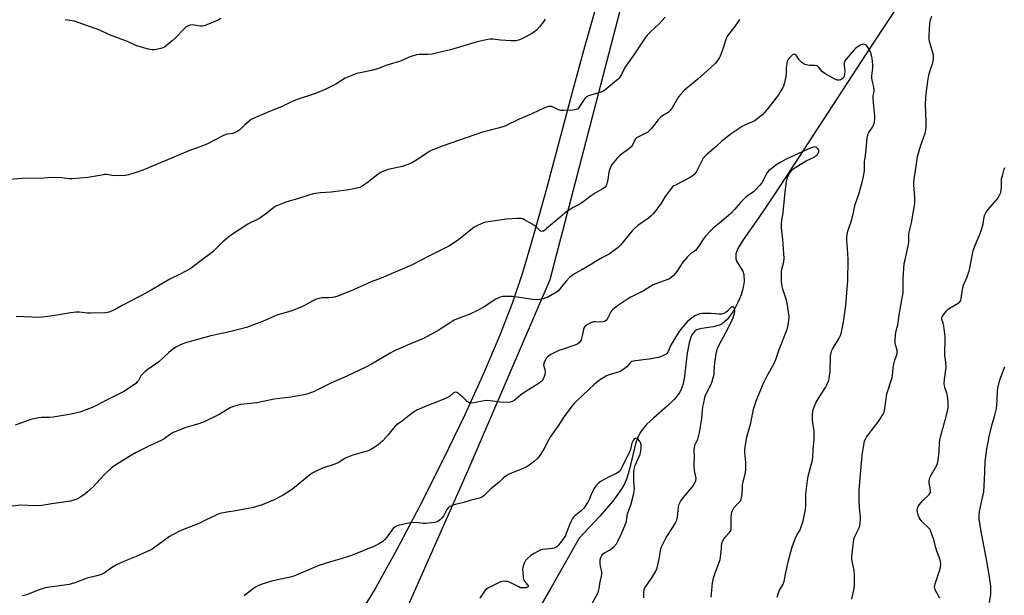
# Model space of a CAD drawing. Units: inches. Extents: x 1177770 to 1183770, y 541458 to 545458.
# Drawn here: x 1178379 to 1178872, y 542576 to 542865 of the extents above; entities that cross this region are included whole.
import ezdxf

# ---------------------------------------------------------------- set-up
doc = ezdxf.new("R2010")
doc.units = ezdxf.units.IN
doc.header["$MEASUREMENT"] = 0
for name, color, linetype in [('HYDRO-Single Line Stream', 4, 'Continuous'), ('NTRL-Farm Land', 3, 'Continuous'), ('NTRL-Trees', 3, 'Continuous'), ('Undefined', 1, 'Continuous')]:
    doc.layers.add(name, color=color, linetype=linetype)

msp = doc.modelspace()

# ---------------------------------------------------------------- linework, layer by layer
at = {"layer": 'HYDRO-Single Line Stream'}
msp.add_lwpolyline([(1178840.4, 542904.4), (1178805.56, 542851.77), (1178769.4, 542796), (1178756.59, 542776.53), (1178749.02, 542765.19), (1178741.47, 542754.57), (1178738.79, 542750.15), (1178737.85, 542747.47), (1178737.7, 542746.2), (1178737.8, 542744.98), (1178738.16, 542743.79), (1178741.21, 542738.78), (1178741.85, 542737.12), (1178741.98, 542733.56), (1178741.47, 542730.51), (1178740.41, 542726.92), (1178738.86, 542723.09), (1178736.92, 542719.34), (1178734.66, 542715.98), (1178733.44, 542714.53), (1178732.17, 542713.3), (1178730.86, 542712.31), (1178729.52, 542711.61), (1178726.34, 542710.84), (1178720.77, 542710.05), (1178719.21, 542709.71), (1178718.01, 542709.26), (1178717.16, 542708.67), (1178715.78, 542706.84), (1178715.22, 542705.64), (1178714.34, 542702.78), (1178713.42, 542697.67), (1178711.81, 542684.81), (1178711.12, 542681.65), (1178710.18, 542679.03), (1178709.29, 542677.46), (1178706.79, 542674.31), (1178703.58, 542671.17), (1178696.43, 542664.95), (1178693.17, 542661.9), (1178690.56, 542658.91), (1178689.61, 542657.45), (1178688.5, 542654.99), (1178687.53, 542652.03), (1178684.36, 542638.76), (1178683.13, 542634.82), (1178681.87, 542632.08), (1178680.25, 542629.26), (1178676.08, 542623.39), (1178669.57, 542615.76), (1178659.13, 542604.76), (1178645.04, 542579.72), (1178640.07, 542571.23)], dxfattribs=at)
at = {"layer": 'NTRL-Farm Land'}
msp.add_polyline3d([(1178667.78, 542871.69, 0), (1178661.81, 542851.2, 0), (1178656.14, 542830.41, 0), (1178642.82, 542780.06, 0), (1178636.38, 542756.83, 0), (1178630.72, 542737.96, 0), (1178625.57, 542722.62, 0), (1178619.42, 542706.62, 0), (1178611.42, 542687.78, 0), (1178601.8, 542666.6, 0), (1178591.07, 542644.21, 0), (1178579.37, 542620.93, 0), (1178567.81, 542599.02, 0), (1178557.24, 542580.06, 0), (1178548.42, 542565.46, 0)], dxfattribs=at)
at = {"layer": 'NTRL-Trees'}
msp.add_lwpolyline([(1178556.8, 542533.06), (1178603.58, 542638.91), (1178644.63, 542734.59), (1178717.72, 543015.72), (1178677.11, 543081.01), (1178164.27, 543434.54), (1178010.95, 543041.91), (1177997.04, 543030.85), (1177963.66, 543033.21), (1177920.22, 543049.04), (1177867.05, 543014.77), (1177852.87, 542962.78), (1177867.05, 542915.52), (1178020.91, 542776.21), (1178117.87, 542572.33)], dxfattribs=at)
at = {"layer": 'Undefined'}
for points, elevation in [([(1178702.33, 542866.22), (1178699.12, 542862.69), (1178694.97, 542858.95), (1178693.38, 542857.2), (1178692.28, 542855.82), (1178686.34, 542846.91), (1178682.9, 542842.22), (1178682.18, 542840.98), (1178680.36, 542837.4), (1178679.19, 542835.59), (1178678.65, 542834.98), (1178678, 542834.39), (1178672.08, 542829.63), (1178671.15, 542829.01), (1178670.11, 542828.54), (1178663.94, 542826.75), (1178662.96, 542826.32), (1178662.57, 542826), (1178662.01, 542825.35), (1178658.93, 542820.67), (1178658.38, 542820.14), (1178657.78, 542819.84), (1178656.09, 542819.63), (1178651.4, 542819.44), (1178649.95, 542819.46), (1178648.86, 542819.73), (1178646.78, 542820.78), (1178645.43, 542821.33), (1178644.61, 542821.48), (1178643.78, 542821.36), (1178642.39, 542820.89), (1178639.36, 542819.65), (1178635.18, 542817.54), (1178629.2, 542815.02), (1178621.92, 542811.48), (1178619.19, 542810.67), (1178610.81, 542808.47), (1178591.02, 542801.62), (1178586.37, 542799.91), (1178585.05, 542799.33), (1178583.76, 542798.61), (1178582.28, 542797.67), (1178578.06, 542794.74), (1178575.6, 542793.35), (1178573.84, 542792.45), (1178572.02, 542791.76), (1178570.4, 542791.27), (1178563.44, 542789.74), (1178561.24, 542789.01), (1178559.91, 542788.47), (1178558.46, 542787.52), (1178552.94, 542783.17), (1178550.47, 542781.49), (1178549.17, 542780.82), (1178547.77, 542780.44), (1178543.74, 542779.63), (1178536.21, 542778.55), (1178534.78, 542778.39), (1178529.26, 542778.04), (1178525.79, 542777.64), (1178523.59, 542776.99), (1178518.39, 542775.17), (1178512.15, 542773.46), (1178507.87, 542771.67), (1178506.83, 542771.17), (1178506.11, 542770.71), (1178502.51, 542767.88), (1178498.99, 542765.35), (1178497.97, 542764.78), (1178494.57, 542763.22), (1178493.06, 542762.41), (1178484.37, 542756.62), (1178480.58, 542753.47), (1178475.57, 542748.55), (1178468.92, 542743.68), (1178465.25, 542740.83), (1178464.06, 542739.99), (1178459.13, 542737.27), (1178453.97, 542734.74), (1178442.65, 542728.11), (1178430.01, 542721.48), (1178426.84, 542719.68), (1178423.47, 542718.2), (1178422.67, 542717.96), (1178421.52, 542717.81), (1178414.14, 542717.63), (1178412.67, 542717.71), (1178408.66, 542718.23), (1178406.97, 542718.24), (1178404.18, 542717.9), (1178399.45, 542716.98), (1178394.03, 542716.14), (1178388.57, 542715.57), (1178376.91, 542716.02)], 386), ([(1178795.96, 542574.12), (1178797.18, 542579.68), (1178797.26, 542581.17), (1178797.27, 542586.24), (1178797.14, 542588.61), (1178796.12, 542593.26), (1178795.99, 542594.36), (1178795.98, 542595.43), (1178796.39, 542599.95), (1178796.75, 542602.81), (1178797, 542604.22), (1178797.5, 542605.58), (1178799.75, 542610.26), (1178800, 542611.05), (1178800.2, 542612.44), (1178800.33, 542614.12), (1178800.33, 542615.25), (1178799.8, 542620.05), (1178799.55, 542623.44), (1178799.6, 542628.77), (1178799.72, 542630.84), (1178801.11, 542646.36), (1178802.08, 542652.44), (1178802.36, 542653.58), (1178802.6, 542654.2), (1178803.36, 542655.44), (1178805.79, 542658.76), (1178809.72, 542663.85), (1178811.35, 542666.52), (1178812.1, 542668.03), (1178812.54, 542669.92), (1178813.57, 542677.22), (1178816.13, 542685.33), (1178816.34, 542686.46), (1178816.61, 542690.03), (1178816.83, 542691.39), (1178817.51, 542694.14), (1178818.43, 542696.78), (1178818.7, 542697.83), (1178818.72, 542698.35), (1178818.6, 542699.13), (1178817.84, 542701.87), (1178817.62, 542702.99), (1178817.61, 542704.15), (1178817.82, 542706.8), (1178818.1, 542708.83), (1178818.74, 542710.65), (1178819.01, 542711.78), (1178819.9, 542717.92), (1178821.64, 542728.01), (1178821.73, 542729.7), (1178821.62, 542734.95), (1178822.27, 542742.57), (1178822.65, 542744.5), (1178824.44, 542752.12), (1178824.56, 542753.57), (1178824.61, 542757.27), (1178824.72, 542758.33), (1178825.8, 542763.05), (1178827.5, 542772.79), (1178827.57, 542773.96), (1178827.52, 542775.66), (1178827.03, 542782.04), (1178827.11, 542783.53), (1178827.49, 542787.08), (1178828.23, 542791.53), (1178828.66, 542794.91), (1178828.94, 542796.33), (1178830.51, 542802.06), (1178831.95, 542805.61), (1178832.73, 542808.07), (1178833.07, 542809.45), (1178833.23, 542811.15), (1178833.28, 542813.45), (1178832.9, 542822.66), (1178833.02, 542825.56), (1178833.36, 542829.18), (1178833.98, 542834.17), (1178834.59, 542837.2), (1178835.19, 542839.49), (1178836.6, 542843.26), (1178836.94, 542845.2), (1178836.97, 542846.32), (1178836.84, 542847.15), (1178835.07, 542853.55), (1178834.77, 542854.98), (1178834.73, 542857.05), (1178834.98, 542863), (1178835.3, 542864.44), (1178836.02, 542866.69)], 384), ([(1178642.12, 542865.18), (1178641.21, 542863.69), (1178639.39, 542861.44), (1178638.02, 542859.94), (1178636.8, 542858.91), (1178635.42, 542858), (1178632.41, 542856.33), (1178630.14, 542855.18), (1178628.82, 542854.7), (1178627.47, 542854.39), (1178626.62, 542854.3), (1178625.13, 542854.34), (1178619.75, 542854.73), (1178615.92, 542855.13), (1178614.58, 542855.15), (1178613.49, 542855.07), (1178608.12, 542853.94), (1178594.72, 542849.93), (1178588.77, 542848.57), (1178585.56, 542847.75), (1178583.56, 542847.49), (1178578.96, 542847.52), (1178577.56, 542847.35), (1178575.94, 542846.88), (1178574.35, 542846.32), (1178569.69, 542844.15), (1178562.75, 542842.15), (1178558.11, 542840.29), (1178555.14, 542839.45), (1178549.35, 542838.37), (1178547.65, 542837.89), (1178543.51, 542836.28), (1178541.89, 542835.56), (1178537.14, 542832.58), (1178531.77, 542829.89), (1178526.94, 542827.94), (1178517.36, 542824.73), (1178514, 542823.23), (1178509.86, 542821.24), (1178503.85, 542818.96), (1178495.67, 542815.44), (1178494.65, 542814.86), (1178493.49, 542813.93), (1178491.5, 542812.14), (1178489.01, 542809.69), (1178488.01, 542809.08), (1178486.67, 542808.44), (1178485.29, 542807.91), (1178482.62, 542807.45), (1178481.11, 542807), (1178479.78, 542806.37), (1178473.78, 542803.15), (1178472.45, 542802.53), (1178468.96, 542801.18), (1178464.29, 542799.52), (1178441.26, 542789.79), (1178438.01, 542788.58), (1178433.18, 542787.09), (1178431.47, 542786.86), (1178427.45, 542786.65), (1178424.95, 542786.82), (1178422.35, 542787.2), (1178421.21, 542787.23), (1178419.76, 542787.03), (1178412.76, 542785.73), (1178405.16, 542785.11), (1178403.7, 542785.16), (1178399.64, 542785.6), (1178394.98, 542785.71), (1178390.69, 542785.45), (1178379.65, 542785.33), (1178371.51, 542784.69)], 388), ([(1178739.61, 542865.02), (1178738.9, 542864.08), (1178737.15, 542861.36), (1178734.15, 542857.62), (1178733.34, 542856.44), (1178732.81, 542855.1), (1178731.45, 542850.71), (1178729.97, 542846.75), (1178729.61, 542846.01), (1178728.99, 542845.03), (1178727.55, 542843.23), (1178725.32, 542840.99), (1178718.75, 542835.08), (1178713.19, 542830.63), (1178711.92, 542829.47), (1178710.18, 542827.55), (1178709.09, 542826.22), (1178705.92, 542820.81), (1178704.88, 542819.38), (1178703.84, 542818.42), (1178701.04, 542816.75), (1178699.97, 542815.93), (1178698.82, 542814.65), (1178695.34, 542810.25), (1178694.37, 542809.14), (1178693.69, 542808.59), (1178692.67, 542807.97), (1178688.96, 542806.22), (1178687.99, 542805.64), (1178687.61, 542805.28), (1178687.18, 542804.67), (1178685.94, 542802.04), (1178685.29, 542801.18), (1178683.96, 542800.07), (1178679.74, 542796.93), (1178679.08, 542796.36), (1178678.3, 542795.53), (1178675.77, 542792.42), (1178675.3, 542791.71), (1178674.93, 542790.91), (1178674.11, 542788.38), (1178673.57, 542784.81), (1178673.11, 542782.58), (1178672.72, 542781.55), (1178672.24, 542780.92), (1178671.1, 542780.08), (1178667.79, 542778.18), (1178664.73, 542776.29), (1178661.68, 542773.89), (1178660.03, 542772.76), (1178658.8, 542772.03), (1178656.2, 542770.73), (1178653.08, 542768.73), (1178651.97, 542767.85), (1178648.54, 542764.81), (1178642.88, 542760.1), (1178641.96, 542759.37), (1178641.25, 542758.92), (1178640.79, 542758.77), (1178640.36, 542758.74), (1178639.72, 542758.94), (1178639.11, 542759.44), (1178637.75, 542760.92), (1178636.84, 542761.64), (1178631.72, 542764.61), (1178630.94, 542764.99), (1178630.12, 542765.22), (1178628.36, 542765.25), (1178622.72, 542764.87), (1178612.42, 542763.28), (1178611.27, 542763.02), (1178610.47, 542762.74), (1178607.88, 542761.6), (1178606.63, 542760.9), (1178598.69, 542754.47), (1178593.83, 542751.38), (1178591.53, 542750.07), (1178588.18, 542748.39), (1178584.44, 542746.66), (1178575.41, 542741.97), (1178568.07, 542738.85), (1178564.94, 542737.36), (1178559.99, 542735.21), (1178554.86, 542733.41), (1178545.99, 542729.36), (1178538.26, 542726.3), (1178536.58, 542725.73), (1178535.42, 542725.53), (1178533.64, 542725.36), (1178530.32, 542725.39), (1178528.62, 542725.07), (1178526.96, 542724.6), (1178525.63, 542723.95), (1178521.8, 542721.64), (1178520.18, 542720.9), (1178514.61, 542718.77), (1178508.05, 542716.89), (1178506.35, 542716.18), (1178500.46, 542713.43), (1178492.31, 542710.53), (1178484.59, 542708.43), (1178474.47, 542706.35), (1178461.86, 542702.8), (1178460.47, 542702.33), (1178458.55, 542701.49), (1178456.98, 542700.65), (1178455.29, 542699.42), (1178453.44, 542697.92), (1178448.34, 542693.34), (1178442.88, 542689.46), (1178441.73, 542688.54), (1178440.22, 542687.14), (1178439.45, 542686.26), (1178438.17, 542683.95), (1178437.63, 542683.16), (1178436.84, 542682.43), (1178435.66, 542681.6), (1178430.82, 542678.44), (1178422.26, 542674.09), (1178417.15, 542671.36), (1178415.02, 542670.42), (1178408.78, 542667.98), (1178404.5, 542667.05), (1178395.4, 542665.52), (1178393.42, 542665.32), (1178389.46, 542665.35), (1178387.83, 542665.19), (1178384.26, 542664.27), (1178376.34, 542661.45)], 384), ([(1178479.48, 542865.59), (1178478.49, 542864.95), (1178472.5, 542862.38), (1178471.12, 542861.88), (1178470.28, 542861.75), (1178469.16, 542861.81), (1178466.07, 542862.27), (1178465.27, 542862.33), (1178464.18, 542862.19), (1178462.88, 542861.78), (1178462.17, 542861.34), (1178461.52, 542860.77), (1178456.61, 542855.73), (1178455.1, 542854.35), (1178451.21, 542851.24), (1178450.47, 542850.8), (1178449.36, 542850.44), (1178446.45, 542849.88), (1178444.99, 542849.82), (1178443.29, 542850.18), (1178437.91, 542851.67), (1178436.56, 542852.18), (1178432.64, 542853.98), (1178423.69, 542857.36), (1178418.88, 542859.66), (1178408.04, 542863.65), (1178406.67, 542864.08), (1178404.96, 542864.46), (1178401.38, 542864.99)], 390), ([(1178758.48, 542575.2), (1178758.96, 542576.81), (1178759.56, 542578.38), (1178761.45, 542581.75), (1178761.98, 542582.97), (1178762.25, 542583.98), (1178762.89, 542587.61), (1178764.24, 542593.62), (1178766.04, 542600.43), (1178767.85, 542605.22), (1178768.37, 542606.25), (1178769.96, 542608.95), (1178770.6, 542610.46), (1178771.58, 542613.54), (1178772.77, 542619.07), (1178772.95, 542621.09), (1178772.89, 542627.03), (1178773.67, 542633.79), (1178774.06, 542635.8), (1178776.17, 542643.88), (1178776.43, 542645.48), (1178776.56, 542649.13), (1178777.04, 542654.42), (1178777.13, 542656.69), (1178777.01, 542658.4), (1178776.14, 542663.84), (1178776.18, 542666.52), (1178776.38, 542668.59), (1178777.07, 542670.74), (1178778.07, 542673.09), (1178780.18, 542676.58), (1178782.79, 542680.34), (1178783.45, 542681.66), (1178784.25, 542683.56), (1178784.61, 542684.97), (1178785.03, 542688.46), (1178785.31, 542696.21), (1178785.53, 542697.78), (1178785.79, 542698.6), (1178786.28, 542699.64), (1178789.66, 542705.19), (1178790.33, 542706.5), (1178790.78, 542708.18), (1178791.76, 542713.34), (1178792.96, 542721.59), (1178793.4, 542727.82), (1178794.01, 542733.84), (1178794.18, 542744.86), (1178793.8, 542750.22), (1178793.37, 542754.15), (1178793.38, 542755.52), (1178793.54, 542757.18), (1178793.95, 542758.85), (1178795.92, 542764.74), (1178796.76, 542768.17), (1178797.62, 542772.23), (1178799.45, 542777.45), (1178801.19, 542783.5), (1178801.69, 542785.51), (1178802.32, 542789.17), (1178802.38, 542790.31), (1178802.29, 542792.89), (1178802.33, 542793.83), (1178802.78, 542796.73), (1178803.69, 542805.56), (1178803.9, 542806.96), (1178804.11, 542807.66), (1178804.43, 542808.34), (1178806.23, 542811.08), (1178806.81, 542812.1), (1178807.25, 542813.51), (1178807.56, 542815.25), (1178807.53, 542816.71), (1178806.91, 542821.65), (1178806.64, 542825.47), (1178806.66, 542826.64), (1178807.11, 542829.01), (1178807.13, 542830.13), (1178806.89, 542831.88), (1178806.18, 542834.64), (1178805.99, 542835.74), (1178806.03, 542836.87), (1178806.46, 542840.81), (1178806.4, 542842.25), (1178806.07, 542845.7), (1178805.83, 542847.13), (1178805.31, 542848.82), (1178804.2, 542850.88), (1178803.34, 542852), (1178802.89, 542852.34), (1178802.39, 542852.57), (1178801.62, 542852.66), (1178801.1, 542852.52), (1178800.33, 542852.19), (1178798.56, 542851.19), (1178797.88, 542850.67), (1178797.06, 542849.86), (1178793.03, 542845.22), (1178792.38, 542844.28), (1178792.08, 542843.35), (1178792.09, 542842.19), (1178792.43, 542838.89), (1178792.31, 542837.76), (1178792.05, 542836.68), (1178791.61, 542835.7), (1178791.16, 542835.22), (1178790.48, 542834.87), (1178789.65, 542834.68), (1178788.53, 542834.67), (1178787.73, 542834.94), (1178782.41, 542837.96), (1178781.26, 542838.82), (1178779.34, 542841.06), (1178778.48, 542841.76), (1178777.4, 542842.01), (1178774.81, 542842.04), (1178773.96, 542842.13), (1178772.58, 542842.42), (1178771.8, 542842.75), (1178770.84, 542843.45), (1178769.98, 542844.27), (1178769.44, 542844.96), (1178768.38, 542846.68), (1178767.88, 542847.3), (1178767.48, 542847.57), (1178767.04, 542847.67), (1178766.59, 542847.58), (1178766.17, 542847.32), (1178765.35, 542846.57), (1178764.39, 542845.49), (1178763.89, 542844.8), (1178763.56, 542844.04), (1178763.33, 542842.92), (1178763.07, 542840.92), (1178763.01, 542837.68), (1178762.91, 542836.51), (1178761.99, 542832.8), (1178761.64, 542831.69), (1178761.3, 542830.91), (1178760.04, 542828.72), (1178759.1, 542827.32), (1178754.52, 542821.2), (1178752.33, 542818.56), (1178751.17, 542817.3), (1178749.17, 542815.64), (1178747.31, 542814.3), (1178746.06, 542813.66), (1178742.08, 542811.96), (1178741.02, 542811.43), (1178735.49, 542807.76), (1178730.74, 542803.95), (1178727.95, 542801.37), (1178723.42, 542797.53), (1178722.16, 542796.31), (1178721.44, 542795.41), (1178720.72, 542794.12), (1178718.25, 542789.14), (1178717.67, 542788.25), (1178716.74, 542787.14), (1178715.91, 542786.42), (1178714.81, 542785.73), (1178707.45, 542782), (1178706.7, 542781.56), (1178706.02, 542781.03), (1178704.87, 542779.67), (1178702.38, 542776.3), (1178700.36, 542772.83), (1178699.73, 542771.88), (1178697.62, 542769.16), (1178696.31, 542767.6), (1178695.29, 542766.55), (1178693.97, 542765.42), (1178688.66, 542761.71), (1178686.97, 542760.26), (1178685.82, 542759.03), (1178679.96, 542751.89), (1178678.73, 542750.65), (1178675.67, 542748.25), (1178674.2, 542747.22), (1178670.95, 542745.57), (1178668.91, 542744.42), (1178665.36, 542742.36), (1178660.56, 542739.39), (1178656.9, 542737.38), (1178655.69, 542736.61), (1178654.4, 542735.54), (1178652.64, 542733.7), (1178651.71, 542732.61), (1178649.75, 542730.03), (1178648.77, 542728.98), (1178647.07, 542727.79), (1178643.77, 542725.89), (1178642.51, 542725.32), (1178641.17, 542724.91), (1178639.24, 542724.48), (1178638.09, 542724.39), (1178635.74, 542724.51), (1178628.31, 542725.73), (1178625.77, 542725.97), (1178622.13, 542726.12), (1178620.85, 542725.99), (1178619.52, 542725.65), (1178618.75, 542725.34), (1178617.5, 542724.64), (1178611.58, 542720.84), (1178607.81, 542718.86), (1178604.34, 542717.25), (1178599.02, 542715.23), (1178596.94, 542714.31), (1178593.76, 542712.4), (1178588.56, 542709.02), (1178581.5, 542705.21), (1178579.17, 542704.15), (1178572.68, 542701.45), (1178566.32, 542698.6), (1178564.51, 542697.62), (1178555.11, 542692.12), (1178552.2, 542690.58), (1178542.74, 542686.02), (1178534.66, 542682.48), (1178525.91, 542678.15), (1178522.57, 542677.07), (1178520.29, 542676.55), (1178514.84, 542675.59), (1178506.27, 542674.57), (1178497.62, 542672.63), (1178489.44, 542671.8), (1178487.48, 542671.32), (1178485.29, 542670.61), (1178484.26, 542670.1), (1178478.75, 542666.82), (1178471.19, 542663.23), (1178468.44, 542662.21), (1178461.9, 542660.29), (1178455.57, 542657.72), (1178454.32, 542657), (1178451.05, 542654.7), (1178449.62, 542653.78), (1178443.76, 542651.05), (1178437.12, 542647.78), (1178435.07, 542646.65), (1178430.32, 542643.78), (1178424.93, 542640.16), (1178420.8, 542636.38), (1178415.42, 542630.53), (1178412.66, 542627.95), (1178411.27, 542626.87), (1178408.28, 542624.87), (1178407.23, 542624.31), (1178405.85, 542623.76), (1178404.13, 542623.33), (1178394.77, 542622.04), (1178389.78, 542621.12), (1178386.44, 542621.01), (1178379.22, 542621.31), (1178371.96, 542620.47)], 382), ([(1178725.47, 542575.18), (1178725.87, 542580.56), (1178726.12, 542582.31), (1178726.79, 542585.42), (1178727.16, 542586.81), (1178729.56, 542593.01), (1178729.89, 542594.11), (1178730.43, 542598.12), (1178730.53, 542599.55), (1178730.52, 542600.98), (1178730.72, 542602.04), (1178731.27, 542603.36), (1178731.97, 542604.62), (1178732.5, 542605.29), (1178734.49, 542607.36), (1178734.99, 542608.06), (1178735.36, 542608.8), (1178735.51, 542609.9), (1178735.4, 542613.38), (1178735.43, 542615.08), (1178735.55, 542616.75), (1178735.78, 542617.85), (1178736.23, 542618.92), (1178736.82, 542619.93), (1178739.36, 542622.67), (1178740.07, 542623.55), (1178740.44, 542624.3), (1178740.69, 542625.12), (1178740.99, 542626.82), (1178741.06, 542630.33), (1178741.16, 542631.49), (1178742.58, 542637.75), (1178742.79, 542639.16), (1178742.78, 542642.95), (1178742.39, 542646.01), (1178742.27, 542647.78), (1178742.28, 542648.97), (1178742.43, 542650.41), (1178743.23, 542655.57), (1178745.33, 542662.51), (1178746.22, 542667.77), (1178746.61, 542669.47), (1178748.17, 542673.96), (1178751.56, 542682.19), (1178753.44, 542686.2), (1178756.95, 542692.51), (1178757.79, 542694.38), (1178759.53, 542699.47), (1178763.32, 542709.23), (1178763.77, 542710.89), (1178764.38, 542714.01), (1178764.5, 542715.15), (1178764.47, 542716.03), (1178763.48, 542722.78), (1178763.12, 542724.22), (1178761.61, 542728.75), (1178761.2, 542730.18), (1178760.79, 542732.19), (1178760.7, 542733.95), (1178760.71, 542738.65), (1178760.9, 542739.74), (1178761.8, 542743.42), (1178761.93, 542745.35), (1178761.36, 542754.61), (1178760.65, 542760.76), (1178760.6, 542762.21), (1178760.84, 542764.52), (1178761.4, 542767.09), (1178761.58, 542768.25), (1178762.37, 542776.74), (1178763.19, 542784.11), (1178763.64, 542785.79), (1178764.54, 542787.6), (1178765.29, 542788.83), (1178766.37, 542789.95), (1178767.79, 542790.93), (1178773, 542794.1), (1178777.31, 542796.23), (1178778.14, 542796.82), (1178778.68, 542797.38), (1178779.12, 542798.07), (1178779.37, 542798.8), (1178779.35, 542799.28), (1178779.18, 542799.75), (1178778.74, 542800.4), (1178778.15, 542800.9), (1178777.46, 542801.12), (1178776.68, 542801.08), (1178775.07, 542800.49), (1178763.03, 542794.96), (1178760.3, 542793.42), (1178757.85, 542791.89), (1178755.93, 542790.53), (1178754.33, 542789.24), (1178753.77, 542788.6), (1178753.32, 542787.89), (1178750.78, 542783.04), (1178749.72, 542781.68), (1178747.7, 542779.63), (1178746.64, 542778.66), (1178743.5, 542776.48), (1178742.38, 542775.52), (1178740.15, 542773.16), (1178737.33, 542769.89), (1178735.3, 542767.78), (1178729.75, 542763.05), (1178726.41, 542760.34), (1178725.16, 542759.16), (1178722.61, 542756.39), (1178721.5, 542755.07), (1178719.08, 542751.11), (1178718.24, 542749.92), (1178717.47, 542749.19), (1178715.05, 542747.49), (1178713.38, 542745.79), (1178711.27, 542743.29), (1178708.24, 542738.65), (1178706.48, 542736.67), (1178705.21, 542735.47), (1178704.48, 542735), (1178703.15, 542734.41), (1178696.32, 542731.88), (1178691.45, 542728.83), (1178685.17, 542725.78), (1178683.43, 542724.76), (1178678.41, 542721.36), (1178676, 542719.4), (1178675.62, 542718.99), (1178675.15, 542718.28), (1178673.27, 542714.69), (1178672.72, 542714.04), (1178672.04, 542713.54), (1178671.26, 542713.28), (1178670.4, 542713.2), (1178667.25, 542713.41), (1178666.43, 542713.37), (1178665.11, 542712.9), (1178662.85, 542711.7), (1178662.2, 542711.21), (1178661.76, 542710.54), (1178661.42, 542709.44), (1178660.7, 542706.24), (1178660.19, 542704.37), (1178659.78, 542703.4), (1178659.26, 542702.81), (1178658.59, 542702.34), (1178657.56, 542701.85), (1178650.66, 542699.49), (1178649.04, 542698.87), (1178645.04, 542696.9), (1178644.27, 542696.46), (1178643.44, 542695.86), (1178642.9, 542695.33), (1178642.42, 542694.64), (1178641.79, 542693.38), (1178641.43, 542692.35), (1178641.39, 542691.56), (1178642.06, 542689.44), (1178642.16, 542688.77), (1178642.15, 542688.22), (1178641.91, 542686.83), (1178641.52, 542685.45), (1178641.19, 542684.73), (1178640.64, 542683.88), (1178639.84, 542683.1), (1178638.2, 542681.89), (1178635.06, 542680.08), (1178630.7, 542677.23), (1178626.4, 542673.68), (1178625.66, 542673.29), (1178624.59, 542673.01), (1178621.14, 542672.82), (1178619.59, 542672.94), (1178614.67, 542673.74), (1178613.22, 542673.81), (1178611.76, 542673.62), (1178606.27, 542672.61), (1178604.93, 542672.54), (1178603.96, 542672.82), (1178603.08, 542673.31), (1178600.91, 542675.49), (1178598.39, 542677.56), (1178597.92, 542677.84), (1178597.43, 542677.99), (1178596.72, 542677.88), (1178596.08, 542677.48), (1178594.43, 542676.03), (1178592.88, 542675.18), (1178590.97, 542674.34), (1178582.9, 542671.19), (1178577.88, 542668.97), (1178576.18, 542668), (1178573.89, 542666.32), (1178570.69, 542663.73), (1178567.89, 542661.77), (1178567.01, 542661.05), (1178566.03, 542660.02), (1178563.37, 542656.63), (1178560.74, 542653.67), (1178558.35, 542651.55), (1178556.19, 542650.12), (1178554.18, 542648.97), (1178552.86, 542648.43), (1178550.4, 542647.69), (1178545.67, 542646.44), (1178544.3, 542646), (1178541.89, 542644.85), (1178538.67, 542642.81), (1178537.47, 542642.19), (1178536.12, 542641.7), (1178530.56, 542639.93), (1178527.58, 542638.63), (1178525.39, 542637.37), (1178523.97, 542636.43), (1178516.38, 542630.15), (1178514.97, 542629.07), (1178510.73, 542626.4), (1178506.32, 542623.98), (1178500.17, 542621.45), (1178495.23, 542620.03), (1178493.26, 542619.58), (1178487.83, 542618.57), (1178481.63, 542617.71), (1178479.09, 542617.08), (1178477.44, 542616.49), (1178471.56, 542613.57), (1178468.93, 542612.36), (1178466.04, 542611.11), (1178459.51, 542608.57), (1178455.59, 542606.64), (1178453.83, 542605.61), (1178448.14, 542601.39), (1178445.74, 542599.71), (1178444.53, 542598.98), (1178442.3, 542597.85), (1178437, 542595.52), (1178431.13, 542593.24), (1178427.17, 542591.31), (1178425.11, 542590.21), (1178421.6, 542587.63), (1178420.11, 542586.77), (1178419.07, 542586.29), (1178418.04, 542586), (1178412.5, 542584.75), (1178406.33, 542582.41), (1178403.44, 542581.51), (1178392.59, 542580), (1178390.86, 542579.65), (1178388.41, 542578.78), (1178382.14, 542576.35), (1178379.98, 542575.77)], 380), ([(1178840.03, 542574.7), (1178837.84, 542578.52), (1178837.57, 542579.32), (1178837.47, 542580.15), (1178837.53, 542580.99), (1178837.74, 542581.84), (1178839.9, 542588.3), (1178840.49, 542590.28), (1178840.66, 542591.7), (1178840.49, 542593.1), (1178840.06, 542594.47), (1178838.53, 542598.24), (1178838.04, 542599.94), (1178837.25, 542603.37), (1178835.38, 542608.59), (1178834.98, 542609.34), (1178834.44, 542610), (1178831.23, 542612.99), (1178830.13, 542614.3), (1178829.73, 542615.06), (1178829.26, 542616.43), (1178828.88, 542617.84), (1178828.77, 542618.68), (1178828.84, 542619.47), (1178829.04, 542620.24), (1178829.25, 542620.74), (1178829.69, 542621.46), (1178831.51, 542623.69), (1178834.68, 542626.75), (1178835.16, 542627.38), (1178835.34, 542627.84), (1178835.36, 542628.91), (1178834.69, 542632.59), (1178834.71, 542633.69), (1178835.11, 542635), (1178835.89, 542636.8), (1178838.35, 542641.01), (1178838.91, 542642.3), (1178839.18, 542643.73), (1178839.73, 542648.09), (1178839.99, 542652.73), (1178840.13, 542653.89), (1178840.81, 542656.73), (1178843.19, 542665.8), (1178843.89, 542668.71), (1178844.18, 542670.29), (1178844.25, 542671.35), (1178844.21, 542672.99), (1178843.87, 542676.22), (1178843.55, 542677.6), (1178842.52, 542680.35), (1178842.31, 542682.41), (1178842.37, 542684.47), (1178843.15, 542689.31), (1178843.27, 542690.74), (1178843.12, 542693.03), (1178842.63, 542696.52), (1178842.55, 542697.62), (1178842.82, 542704.34), (1178842.8, 542705.8), (1178842.01, 542711.23), (1178841.69, 542712.63), (1178841.06, 542714.44), (1178841.01, 542714.92), (1178841.06, 542715.36), (1178841.39, 542716.11), (1178842.04, 542717.06), (1178843.29, 542718.69), (1178844.08, 542719.54), (1178845.28, 542720.36), (1178849.34, 542722.7), (1178850.16, 542723.35), (1178850.59, 542723.97), (1178850.84, 542725.04), (1178851.21, 542728.49), (1178851.65, 542730.65), (1178852.02, 542731.71), (1178853.8, 542735.9), (1178854.81, 542738.86), (1178855.15, 542740.28), (1178856.42, 542747.24), (1178856.85, 542749.22), (1178858.22, 542753), (1178860.28, 542757.64), (1178860.79, 542759.01), (1178861.77, 542762.59), (1178862.36, 542765.96), (1178862.64, 542767.02), (1178863.06, 542768.01), (1178863.63, 542768.95), (1178865.1, 542770.71), (1178868.86, 542774.86), (1178869.36, 542775.59), (1178870.03, 542776.91), (1178870.59, 542778.28), (1178870.89, 542779.41), (1178870.95, 542780.58), (1178870.92, 542784.03), (1178871.02, 542785.03), (1178871.42, 542786.69), (1178872.41, 542789.98), (1178872.73, 542790.76)], 386), ([(1178691.6, 542574.83), (1178691.57, 542577.46), (1178691.81, 542578.86), (1178692.22, 542579.84), (1178692.62, 542580.56), (1178695.68, 542584.78), (1178697.66, 542588.25), (1178698.26, 542589.89), (1178699.22, 542593.63), (1178699.49, 542595.06), (1178699.93, 542598.46), (1178700.41, 542600), (1178702.85, 542605.12), (1178706.42, 542610.45), (1178707.57, 542612.52), (1178708.21, 542613.85), (1178708.57, 542615.25), (1178708.86, 542618.75), (1178709.1, 542620.41), (1178709.39, 542621.75), (1178709.69, 542622.55), (1178710.22, 542623.48), (1178710.91, 542624.4), (1178716.35, 542630.96), (1178717.26, 542632.46), (1178717.79, 542633.79), (1178717.84, 542634.87), (1178717.08, 542638.78), (1178716.85, 542641.32), (1178716.84, 542642.46), (1178717, 542645.06), (1178716.95, 542649.12), (1178717, 542650.27), (1178717.15, 542651.04), (1178717.4, 542651.79), (1178718.23, 542653.38), (1178718.66, 542654.46), (1178719.61, 542657.85), (1178720.73, 542664.78), (1178721.28, 542670.72), (1178721.65, 542672.76), (1178722.28, 542675.34), (1178722.64, 542676.46), (1178725.39, 542682), (1178725.87, 542683.37), (1178726.57, 542685.91), (1178726.83, 542687.05), (1178726.98, 542688.19), (1178727.25, 542692.7), (1178727.39, 542693.85), (1178728.12, 542698.2), (1178728.56, 542699.89), (1178729.34, 542701.72), (1178732.81, 542707.95), (1178734.78, 542711.88), (1178736.45, 542715.41), (1178736.85, 542716.45), (1178737.1, 542717.47), (1178737.21, 542718.65), (1178737.17, 542719.79), (1178736.95, 542720.48), (1178736.65, 542720.75), (1178736.08, 542720.91), (1178735.68, 542720.81), (1178735.1, 542720.36), (1178733.64, 542718.71), (1178732.97, 542718.16), (1178731.68, 542717.44), (1178730.58, 542717.12), (1178729.45, 542717.12), (1178725.44, 542717.49), (1178722.85, 542717.59), (1178720.83, 542717.58), (1178719.7, 542717.37), (1178718.31, 542716.87), (1178717.24, 542716.38), (1178716.5, 542715.92), (1178715.36, 542715.02), (1178713.43, 542713.27), (1178710.2, 542709.58), (1178709, 542707.94), (1178706.33, 542703.71), (1178705.22, 542701.67), (1178703.63, 542698.07), (1178703.19, 542697.44), (1178702.64, 542696.95), (1178701.91, 542696.56), (1178700.85, 542696.14), (1178698.94, 542695.51), (1178697.86, 542695.24), (1178695.43, 542694.85), (1178687.38, 542693.82), (1178686.5, 542693.67), (1178685.67, 542693.42), (1178685.1, 542693.08), (1178684.72, 542692.75), (1178683.1, 542690.83), (1178682.5, 542690.23), (1178680.61, 542688.89), (1178679.85, 542688.47), (1178678.75, 542688.03), (1178674.31, 542686.71), (1178672.99, 542686.19), (1178669.42, 542684.07), (1178666.74, 542681.83), (1178658.02, 542673.63), (1178656.71, 542672.29), (1178655.61, 542670.95), (1178651.71, 542665.83), (1178648.66, 542661.21), (1178644.81, 542655.72), (1178643.95, 542654.25), (1178641.67, 542649.74), (1178639.89, 542646.71), (1178638.38, 542644.78), (1178636.89, 542643.47), (1178634.15, 542641.36), (1178632.95, 542640.61), (1178630.67, 542639.55), (1178624.41, 542637.02), (1178623.37, 542636.5), (1178622.41, 542635.9), (1178621.3, 542635.04), (1178618.9, 542632.75), (1178614.95, 542629.49), (1178611.35, 542625.94), (1178610.39, 542625.28), (1178609.29, 542624.86), (1178607.85, 542624.44), (1178604.63, 542623.75), (1178601.31, 542622.7), (1178597.04, 542621.67), (1178595.11, 542621.05), (1178594.1, 542620.57), (1178593.49, 542620.03), (1178592.84, 542619.11), (1178591.13, 542615.84), (1178590.55, 542614.9), (1178589.74, 542614.1), (1178588.26, 542613.13), (1178587.47, 542612.76), (1178586.64, 542612.56), (1178582.35, 542612.12), (1178580.9, 542612.14), (1178577.39, 542612.55), (1178574.41, 542612.39), (1178572.09, 542612.01), (1178568.4, 542611.16), (1178567.63, 542610.84), (1178566.91, 542610.43), (1178565.87, 542609.56), (1178565.19, 542608.72), (1178562.73, 542605.34), (1178561.62, 542603.98), (1178560.81, 542603.15), (1178559.11, 542602.05), (1178556.53, 542600.73), (1178545.1, 542596.05), (1178540.44, 542594.53), (1178534.54, 542592.91), (1178528.65, 542591.06), (1178516.05, 542585.64), (1178513.57, 542584.95), (1178509.57, 542584.2), (1178505.02, 542583.18), (1178500.31, 542581.63), (1178498.12, 542580.82), (1178496.89, 542580.17), (1178495.94, 542579.55), (1178491.27, 542575.81)], 378), ([(1178865, 542572.4), (1178865.64, 542576.63), (1178865.59, 542580.72), (1178864.79, 542586.32), (1178863.56, 542593.99), (1178860.82, 542608.18), (1178859.86, 542614.52), (1178859.74, 542616.53), (1178859.92, 542618.22), (1178861.02, 542622.75), (1178861.84, 542626.52), (1178862.08, 542627.98), (1178862.47, 542634.13), (1178862.57, 542638.14), (1178862.85, 542643.08), (1178863.61, 542649.57), (1178864.23, 542652.94), (1178864.86, 542655.85), (1178866.2, 542661.39), (1178867.6, 542666.43), (1178868.41, 542669.78), (1178868.85, 542673.78), (1178869.02, 542678.99), (1178869.29, 542680.74), (1178870.11, 542684.2), (1178872.73, 542690.72)], 388), ([(1178665.08, 542570.79), (1178668.39, 542576.81), (1178668.9, 542578.17), (1178669.3, 542579.57), (1178669.74, 542582.81), (1178670.46, 542585.61), (1178670.62, 542586.73), (1178670.51, 542587.88), (1178669.93, 542590.78), (1178669.8, 542591.94), (1178669.8, 542593.95), (1178670.04, 542595.05), (1178670.51, 542596.06), (1178671.19, 542596.9), (1178671.84, 542597.35), (1178674.49, 542598.77), (1178675.62, 542599.5), (1178676.62, 542600.47), (1178677.88, 542601.98), (1178678.67, 542603.34), (1178680.53, 542607.37), (1178682.3, 542611.45), (1178682.9, 542613.11), (1178683.53, 542617.21), (1178683.87, 542618.29), (1178685.3, 542621.99), (1178686.48, 542626.44), (1178686.85, 542628.12), (1178686.92, 542629.55), (1178686.66, 542633.13), (1178686.56, 542636.82), (1178686.6, 542637.96), (1178686.79, 542639.31), (1178687.33, 542641.18), (1178689.74, 542646.85), (1178690.02, 542647.65), (1178690.2, 542648.47), (1178690.36, 542650.41), (1178690.27, 542651.79), (1178689.75, 542653.11), (1178689.32, 542653.85), (1178688.83, 542654.49), (1178688.24, 542654.84), (1178687.54, 542654.83), (1178686.87, 542654.55), (1178686.22, 542653.78), (1178685.67, 542652.51), (1178684.91, 542649.31), (1178684.08, 542647.24), (1178679.9, 542639.07), (1178679.46, 542638.43), (1178678.89, 542637.91), (1178678.14, 542637.45), (1178673.85, 542635.3), (1178670.23, 542633.34), (1178668.68, 542632.18), (1178667.55, 542630.95), (1178666.78, 542629.76), (1178665.61, 542627.44), (1178664.09, 542623.66), (1178662.6, 542621.26), (1178661.48, 542619.86), (1178660.29, 542618.52), (1178659.41, 542617.75), (1178656.91, 542615.82), (1178656.35, 542615.28), (1178655.85, 542614.64), (1178655.31, 542613.6), (1178654.38, 542611.41), (1178652.77, 542607.1), (1178652.3, 542606.06), (1178650.54, 542603.37), (1178648.61, 542601.09), (1178647.98, 542600.47), (1178647.52, 542600.14), (1178646.63, 542599.8), (1178644.61, 542599.47), (1178640.69, 542599.02), (1178639.4, 542598.62), (1178636.59, 542597.09), (1178634.91, 542596.03), (1178633.43, 542594.8), (1178632.25, 542593.48), (1178631.6, 542592.17), (1178630.98, 542590.18), (1178630.85, 542589.03), (1178630.93, 542587.32), (1178631.13, 542585.32), (1178631.35, 542584.21), (1178631.83, 542583.26), (1178633.21, 542581.52), (1178633.6, 542580.89), (1178633.66, 542580.52), (1178633.6, 542580.37), (1178633.3, 542580.12), (1178632.61, 542579.89), (1178631.79, 542579.8), (1178630.64, 542579.8), (1178629.87, 542579.92), (1178628.89, 542580.28), (1178625.94, 542581.91), (1178624.14, 542582.74), (1178623.34, 542582.95), (1178622.24, 542583.09), (1178621.42, 542583.12), (1178620.62, 542583.05), (1178619.79, 542582.79), (1178618.73, 542582.3), (1178613.68, 542579.76), (1178612.44, 542579.01), (1178611.66, 542578.17), (1178609.45, 542574.61)], 376)]:
    msp.add_lwpolyline(points, dxfattribs=dict(at, elevation=elevation))

doc.saveas('drawing.dxf')
